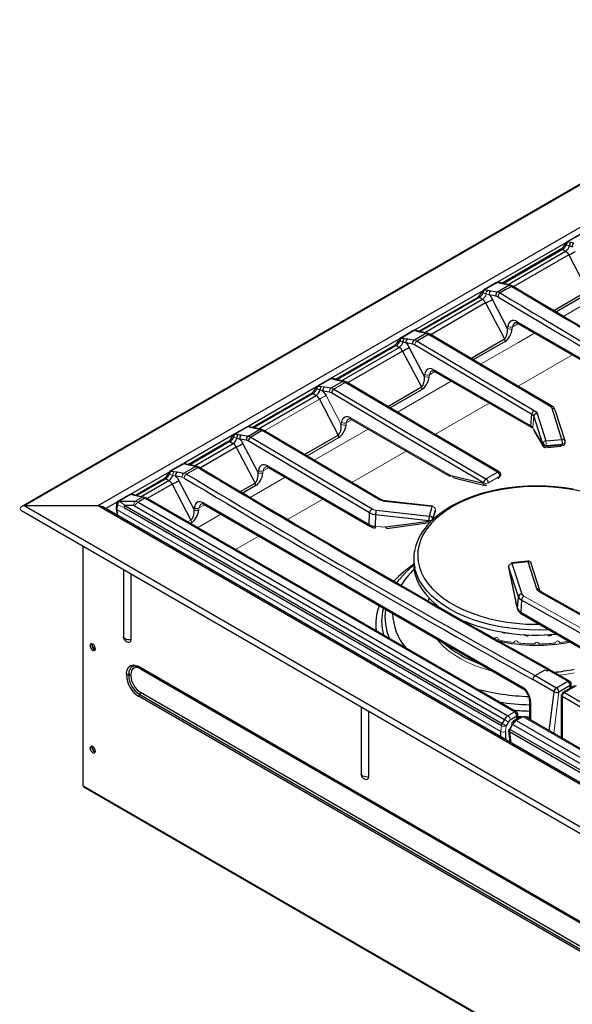
# Model space of a CAD drawing. Units: inches. Extents: x 1.5 to 41.8, y 6 to 33.5.
# Drawn here: x 1.5 to 11.2, y 16.2 to 33.5 of the extents above; entities that cross this region are included whole.
import ezdxf

# ---------------------------------------------------------------- set-up
doc = ezdxf.new("R2010")
doc.units = ezdxf.units.IN
doc.header["$MEASUREMENT"] = 0

msp = doc.modelspace()

# ---------------------------------------------------------------- linework, layer by layer
at = {"color": 144, "linetype": 'Continuous', "lineweight": 18}
for p, q in [((16.333, 33.497), (1.523, 24.948)), ((9.98, 28.856), (9.935, 28.868)), ((10.093, 28.832), (10.139, 28.813)), ((11.055, 28.29), (12.002, 28.837)), ((9.573, 28.617), (8.539, 28.021)), ((9.694, 28.681), (9.745, 28.663)), ((10.069, 28.075), (10.073, 28.111)), ((10.156, 28.104), (10.152, 28.069)), ((10.178, 28.116), (10.156, 28.104)), ((10.255, 28.161), (10.178, 28.116)), ((8.477, 27.854), (8.43, 27.872)), ((10.259, 27.83), (10.541, 27.993)), ((8.111, 27.774), (7.077, 27.177)), ((9.594, 27.447), (10.259, 27.83)), ((10.253, 27.058), (11.207, 27.609)), ((8.607, 27.232), (8.612, 27.267)), ((8.695, 27.26), (8.691, 27.225)), ((8.791, 27.316), (8.695, 27.26)), ((6.797, 27.056), (6.85, 27.049)), ((7.015, 27.01), (6.968, 27.029)), ((7.216, 27.126), (7.015, 27.01)), ((8.133, 26.603), (9.079, 27.15)), ((6.76, 26.834), (5.796, 26.278)), ((7.146, 26.388), (6.878, 26.897)), ((8.792, 26.214), (9.745, 26.765)), ((7.33, 26.472), (7.233, 26.416)), ((7.313, 26.505), (9.03, 25.514)), ((10.513, 26.329), (10.528, 26.529)), ((5.58, 26.34), (5.539, 26.353)), ((6.671, 25.759), (7.617, 26.306)), ((7.146, 26.388), (7.15, 26.423)), ((7.233, 26.416), (7.229, 26.381)), ((10.5, 26.349), (10.48, 26.361)), ((10.51, 26.335), (10.513, 26.329)), ((5.309, 26.15), (5.254, 26.165)), ((7.103, 26.158), (6.543, 25.835)), ((10.68, 26.038), (10.681, 26.047)), ((10.68, 26.037), (10.68, 26.038)), ((10.727, 26.008), (10.69, 26.07)), ((10.749, 26.016), (10.748, 26.007)), ((10.748, 26.006), (10.776, 26.009)), ((10.748, 26.007), (10.748, 26.006)), ((11.006, 26.031), (11.034, 26.034)), ((11.018, 26.032), (11.027, 26.012)), ((11.034, 26.035), (11.034, 26.043)), ((11.034, 26.034), (11.034, 26.035)), ((11.083, 26.078), (11.083, 26.077)), ((7.33, 25.371), (8.284, 25.921)), ((4.423, 25.686), (4.378, 25.699)), ((5.868, 25.628), (5.772, 25.573)), ((4.031, 25.438), (3.526, 25.146)), ((4.181, 25.499), (4.126, 25.514)), ((4.181, 25.499), (4.233, 25.481)), ((4.384, 25.447), (4.351, 25.46)), ((4.426, 25.516), (4.379, 25.534)), ((5.543, 25.108), (6.156, 25.462)), ((5.684, 25.544), (5.688, 25.579)), ((5.772, 25.573), (5.767, 25.538)), ((9.072, 25.486), (9.03, 25.51)), ((9.935, 25.479), (9.731, 25.361)), ((9.881, 25.448), (9.905, 25.441)), ((9.647, 25.356), (9.647, 25.364)), ((9.647, 25.355), (9.647, 25.356)), ((9.699, 25.322), (9.654, 25.333)), ((3.442, 25.159), (3.242, 25.043)), ((3.526, 25.04), (3.646, 25.11)), ((3.671, 25.114), (3.555, 25.139)), ((3.646, 25.11), (3.689, 25.092)), ((10.191, 21.339), (3.689, 25.092)), ((6.202, 24.72), (6.822, 25.077)), ((2.872, 24.962), (1.582, 24.962)), ((1.582, 24.96), (2.872, 24.96)), ((1.634, 24.96), (1.638, 24.962)), ((2.918, 24.956), (2.915, 24.955)), ((3.213, 24.968), (3.206, 24.891)), ((3.572, 25.025), (3.526, 25.04)), ((4.644, 24.922), (4.64, 24.887)), ((4.741, 24.977), (4.644, 24.922)), ((8.742, 24.945), (7.911, 25.036)), ((9.949, 20.998), (3.206, 24.891)), ((3.206, 24.891), (3.206, 24.891)), ((3.206, 24.891), (3.219, 24.786)), ((4.62, 24.575), (5.028, 24.811)), ((8.753, 24.717), (8.757, 24.733)), ((8.801, 24.883), (8.801, 24.891)), ((8.801, 24.882), (8.801, 24.883)), ((4.446, 24.676), (4.502, 24.708)), ((4.514, 24.664), (4.49, 24.65)), ((7.74, 24.6), (7.839, 24.589)), ((8.684, 24.693), (8.684, 24.702)), ((8.684, 24.692), (8.684, 24.693)), ((8.71, 24.674), (8.692, 24.672)), ((8.719, 24.705), (8.715, 24.691)), ((8.753, 24.727), (8.753, 24.718)), ((8.753, 24.718), (8.753, 24.717)), ((5.286, 24.191), (5.695, 24.427)), ((10.086, 23.884), (10.086, 23.883)), ((10.087, 23.898), (10.09, 23.903)), ((8.144, 23.638), (8.12, 23.607)), ((11.682, 22.629), (10.356, 23.371)), ((10.226, 23.211), (10.244, 23.154)), ((3.37, 21.989), (3.37, 22.007)), ((3.398, 22.005), (3.401, 21.979)), ((3.446, 21.978), (3.446, 21.996)), ((3.59, 22.135), (12.096, 17.225)), ((10.968, 21.688), (10.88, 20.961)), ((10.074, 21.271), (10.191, 21.339)), ((9.96, 21.101), (9.949, 20.998)), ((10.103, 21.037), (10.148, 21.126)), ((10.114, 21.031), (10.159, 21.121)), ((17.691, 17.01), (10.337, 21.255)), ((10.043, 21.095), (10.032, 20.995)), ((10.086, 21.014), (10.111, 20.807))]:
    msp.add_line(p, q, dxfattribs=at)
at = {"color": 7, "linetype": 'Continuous', "lineweight": 25}
for p, q in [((16.333, 33.477), (1.582, 24.962)), ((2.872, 24.962), (16.333, 32.733)), ((11.336, 29.723), (11.107, 29.591)), ((11.352, 29.725), (11.124, 29.594)), ((11.124, 29.594), (11.182, 29.588)), ((11.182, 29.588), (11.235, 29.58)), ((11.005, 29.464), (9.974, 28.869)), ((11.034, 29.461), (10, 28.864)), ((11.088, 29.43), (11.034, 29.461)), ((11.155, 29.525), (11.1, 29.54)), ((11.155, 29.525), (11.207, 29.506)), ((11.144, 29.366), (11.476, 28.734)), ((9.874, 28.879), (9.646, 28.748)), ((9.891, 28.881), (9.777, 28.816)), ((9.935, 28.868), (9.891, 28.881)), ((9.964, 28.871), (9.923, 28.884)), ((9.777, 28.816), (9.662, 28.75)), ((9.662, 28.75), (9.72, 28.744)), ((9.72, 28.744), (9.774, 28.737)), ((9.774, 28.737), (9.891, 28.716)), ((9.891, 28.716), (9.992, 28.774)), ((9.938, 28.698), (9.891, 28.716)), ((10.038, 28.756), (9.938, 28.698)), ((10.006, 28.86), (9.964, 28.871)), ((10.093, 28.832), (9.98, 28.856)), ((9.992, 28.774), (10.093, 28.832)), ((10.118, 28.837), (10.003, 28.861)), ((10.139, 28.813), (10.038, 28.756)), ((10.169, 28.816), (10.118, 28.837)), ((9.543, 28.62), (8.512, 28.025)), ((9.573, 28.617), (9.627, 28.586)), ((9.694, 28.681), (9.638, 28.696)), ((9.863, 28.642), (9.745, 28.663)), ((10.069, 28.075), (9.802, 28.585)), ((9.896, 28.629), (9.863, 28.642)), ((9.683, 28.522), (10.014, 27.89)), ((10.236, 28.193), (15.842, 24.956)), ((8.413, 28.036), (8.184, 27.904)), ((8.429, 28.038), (8.201, 27.906)), ((8.473, 28.024), (8.429, 28.038)), ((8.503, 28.027), (8.462, 28.04)), ((8.519, 28.012), (8.473, 28.024)), ((8.544, 28.017), (8.502, 28.028)), ((8.656, 27.993), (8.541, 28.017)), ((10.248, 28.162), (15.854, 24.926)), ((8.232, 27.838), (8.177, 27.853)), ((8.201, 27.906), (8.259, 27.9)), ((8.259, 27.9), (8.312, 27.893)), ((8.312, 27.893), (8.43, 27.872)), ((8.43, 27.872), (8.631, 27.989)), ((8.677, 27.97), (8.477, 27.854)), ((8.477, 27.854), (10.537, 26.634)), ((8.631, 27.989), (8.519, 28.012)), ((8.631, 27.989), (8.677, 27.97)), ((8.707, 27.973), (8.656, 27.993)), ((10.813, 26.71), (8.677, 27.97)), ((8.082, 27.777), (7.05, 27.181)), ((8.111, 27.774), (8.165, 27.742)), ((8.221, 27.678), (8.553, 27.047)), ((8.232, 27.838), (8.284, 27.819)), ((8.401, 27.798), (8.284, 27.819)), ((8.607, 27.232), (8.34, 27.741)), ((8.434, 27.786), (8.401, 27.798)), ((10.496, 26.565), (8.434, 27.786)), ((8.774, 27.349), (10.48, 26.364)), ((6.951, 27.192), (6.723, 27.06)), ((6.967, 27.194), (6.739, 27.062)), ((7.012, 27.18), (6.967, 27.194)), ((7.041, 27.184), (7, 27.196)), ((7.057, 27.169), (7.012, 27.18)), ((7.083, 27.173), (7.041, 27.184)), ((7.169, 27.145), (7.057, 27.169)), ((7.195, 27.149), (7.08, 27.174)), ((8.786, 27.319), (10.492, 26.334)), ((6.77, 26.994), (6.715, 27.009)), ((6.739, 27.062), (6.797, 27.056)), ((6.77, 26.994), (6.822, 26.975)), ((6.85, 27.049), (6.968, 27.029)), ((6.968, 27.029), (7.169, 27.145)), ((7.169, 27.145), (7.216, 27.126)), ((7.245, 27.129), (7.194, 27.149)), ((6.62, 26.933), (5.589, 26.338)), ((6.65, 26.93), (5.616, 26.333)), ((6.65, 26.93), (6.704, 26.899)), ((6.76, 26.834), (7.091, 26.203)), ((6.94, 26.955), (6.822, 26.975)), ((6.973, 26.942), (6.94, 26.955)), ((11.024, 26.125), (10.851, 26.668)), ((11.079, 26.098), (10.906, 26.641)), ((7.325, 26.475), (9.042, 25.483)), ((10.48, 26.364), (10.496, 26.565)), ((10.528, 26.529), (10.681, 26.047)), ((10.586, 26.58), (10.739, 26.098)), ((5.49, 26.348), (5.261, 26.216)), ((5.506, 26.35), (5.278, 26.219)), ((5.55, 26.337), (5.506, 26.35)), ((5.507, 26.185), (5.708, 26.301)), ((5.596, 26.325), (5.55, 26.337)), ((5.621, 26.329), (5.579, 26.34)), ((5.708, 26.301), (5.596, 26.325)), ((5.733, 26.306), (5.618, 26.33)), ((5.708, 26.301), (5.754, 26.282)), ((5.784, 26.285), (5.733, 26.306)), ((10.527, 26.297), (10.68, 26.037)), ((5.278, 26.219), (5.336, 26.213)), ((5.309, 26.15), (5.36, 26.131)), ((5.336, 26.213), (5.389, 26.206)), ((5.478, 26.111), (5.36, 26.131)), ((5.389, 26.206), (5.507, 26.185)), ((5.554, 26.167), (5.507, 26.185)), ((5.754, 26.282), (5.554, 26.167)), ((5.554, 26.167), (7.686, 24.904)), ((7.818, 25.064), (5.754, 26.282)), ((10.534, 26.27), (10.687, 26.01)), ((10.739, 26.098), (11.024, 26.125)), ((5.159, 26.089), (4.461, 25.687)), ((5.188, 26.086), (4.488, 25.682)), ((5.188, 26.086), (5.242, 26.055)), ((5.298, 25.991), (5.63, 25.359)), ((5.684, 25.544), (5.417, 26.054)), ((5.511, 26.098), (5.478, 26.111)), ((7.644, 24.836), (5.511, 26.098)), ((10.749, 26.016), (11.034, 26.043)), ((10.772, 25.984), (11.002, 26.006)), ((10.776, 26.009), (11.006, 26.031)), ((4.362, 25.697), (4.134, 25.565)), ((4.378, 25.699), (4.15, 25.568)), ((4.379, 25.534), (4.58, 25.65)), ((4.468, 25.674), (4.423, 25.686)), ((4.627, 25.631), (4.426, 25.516)), ((4.494, 25.678), (4.452, 25.689)), ((4.58, 25.65), (4.468, 25.674)), ((4.606, 25.655), (4.491, 25.679)), ((4.58, 25.65), (4.627, 25.631)), ((4.656, 25.634), (4.605, 25.655)), ((5.851, 25.662), (7.636, 24.631)), ((5.863, 25.631), (7.648, 24.6)), ((4.061, 25.435), (3.552, 25.142)), ((4.061, 25.435), (4.115, 25.404)), ((4.15, 25.568), (4.208, 25.562)), ((4.208, 25.562), (4.261, 25.555)), ((4.351, 25.46), (4.233, 25.481)), ((4.261, 25.555), (4.379, 25.534)), ((9.094, 25.487), (9.647, 25.355)), ((9.122, 25.451), (9.675, 25.318)), ((9.689, 25.433), (9.893, 25.551)), ((4.171, 25.34), (4.502, 24.708)), ((4.557, 24.893), (4.289, 25.403)), ((3.426, 25.157), (3.223, 25.04)), ((3.487, 25.145), (3.442, 25.159)), ((3.516, 25.149), (3.475, 25.162)), ((3.532, 25.134), (3.487, 25.145)), ((3.558, 25.138), (3.516, 25.149)), ((3.646, 25.11), (3.532, 25.134)), ((3.689, 25.092), (3.572, 25.025)), ((3.719, 25.095), (3.671, 25.114)), ((10.221, 21.342), (3.719, 25.095)), ((1.582, 24.96), (24.386, 11.795)), ((24.386, 12.539), (2.872, 24.96)), ((24.386, 12.566), (2.951, 24.941)), ((3.196, 24.997), (3.188, 24.913)), ((3.188, 24.915), (3.203, 24.795)), ((3.242, 25.043), (3.526, 25.04)), ((3.329, 24.929), (9.96, 21.101)), ((3.34, 24.966), (9.971, 21.138)), ((3.491, 24.964), (3.34, 24.966)), ((3.511, 24.959), (10.012, 21.206)), ((3.572, 25.025), (10.074, 21.271)), ((4.557, 24.893), (4.561, 24.929)), ((4.724, 25.011), (10.33, 21.774)), ((4.736, 24.98), (10.342, 21.744)), ((8.749, 24.956), (7.917, 25.046)), ((8.695, 24.78), (8.742, 24.945)), ((1.523, 24.877), (24.386, 11.678)), ((7.636, 24.631), (7.644, 24.836)), ((7.748, 24.804), (7.74, 24.6)), ((7.748, 24.804), (8.684, 24.702)), ((7.759, 24.882), (8.695, 24.78)), ((8.753, 24.727), (8.801, 24.891)), ((8.756, 24.722), (8.794, 24.855)), ((8.757, 24.733), (8.796, 24.866)), ((8.794, 24.855), (8.799, 24.871)), ((8.796, 24.866), (8.801, 24.882)), ((7.927, 24.59), (8.684, 24.692)), ((7.946, 24.562), (8.702, 24.664)), ((8.727, 24.688), (8.708, 24.67)), ((2.604, 24.253), (2.604, 20.383)), ((2.61, 20.042), (2.61, 24.25)), ((8.419, 24.028), (8.419, 23.941)), ((10.087, 23.905), (10.086, 23.892)), ((10.087, 23.896), (10.086, 23.884)), ((10.086, 23.883), (10.211, 23.272)), ((10.086, 23.874), (10.211, 23.259)), ((10.26, 23.361), (10.087, 23.896)), ((10.424, 23.986), (10.14, 23.958)), ((10.429, 23.976), (10.145, 23.947)), ((10.145, 23.947), (10.318, 23.413)), ((10.582, 23.501), (10.429, 23.976)), ((10.637, 23.474), (10.485, 23.949)), ((3.317, 23.841), (3.317, 22.663)), ((3.452, 22.61), (3.452, 23.764)), ((8.144, 23.638), (8.165, 23.664)), ((10.244, 23.154), (10.26, 23.361)), ((10.631, 23.448), (11.915, 22.727)), ((8.685, 23.34), (8.674, 23.289)), ((10.315, 23.302), (10.299, 23.094)), ((11.64, 22.56), (10.315, 23.302)), ((10.299, 23.094), (11.458, 22.425)), ((10.311, 23.064), (11.47, 22.394)), ((3.545, 22.136), (3.53, 22.14)), ((3.569, 22.131), (3.546, 22.138)), ((3.599, 22.117), (12.104, 17.207)), ((3.618, 22.095), (12.123, 17.185)), ((10.547, 21.974), (10.554, 21.978)), ((10.554, 21.979), (10.731, 22.081)), ((10.554, 21.978), (10.554, 21.979)), ((10.554, 21.978), (10.927, 21.763)), ((10.731, 22.081), (10.764, 22.063)), ((10.764, 22.063), (10.787, 22.076)), ((11.127, 21.879), (10.787, 22.075)), ((11.157, 21.882), (10.813, 22.08)), ((10.513, 21.909), (10.514, 21.918)), ((10.885, 21.695), (10.513, 21.909)), ((10.927, 21.763), (11.127, 21.879)), ((11.169, 21.804), (10.968, 21.688)), ((11.243, 21.798), (11.042, 21.683)), ((11.272, 21.795), (11.072, 21.68)), ((11.186, 21.766), (11.186, 21.836)), ((3.604, 21.644), (12.109, 16.734)), ((12.123, 16.769), (3.618, 21.679)), ((11.013, 21.637), (11.013, 20.885)), ((11.072, 21.68), (11.475, 21.447)), ((12.096, 16.698), (3.59, 21.608)), ((10.456, 21.536), (10.456, 21.206)), ((11.433, 21.378), (11.03, 21.611)), ((7.493, 21.431), (7.493, 20.253)), ((7.627, 20.2), (7.627, 21.353)), ((10.25, 21.225), (10.25, 21.294)), ((10.012, 21.206), (9.971, 21.138)), ((10.084, 21.163), (10.043, 21.095)), ((10.233, 21.263), (10.116, 21.196)), ((10.159, 21.121), (17.512, 16.876)), ((10.307, 21.258), (10.19, 21.19)), ((10.337, 21.255), (10.219, 21.187)), ((10.219, 21.187), (17.574, 16.942)), ((17.721, 17.012), (10.366, 21.258)), ((9.949, 20.998), (9.949, 20.998)), ((17.449, 16.748), (10.103, 20.988)), ((10.114, 21.031), (17.46, 16.791)), ((2.61, 20.042), (26.869, 6.038)), ((2.618, 20.024), (26.877, 6.02))]:
    msp.add_line(p, q, dxfattribs=at)
at = {"color": 8, "linetype": 'Continuous', "lineweight": 25}
for p, q in [((11.093, 29.579), (9.892, 28.886)), ((10.076, 28.845), (11.088, 29.43)), ((11.144, 29.366), (10.18, 28.809)), ((9.631, 28.735), (8.431, 28.042)), ((10.008, 28.86), (10, 28.864)), ((10.883, 28.392), (11.476, 28.734)), ((8.615, 28.002), (9.627, 28.586)), ((11.488, 28.69), (10.927, 28.366)), ((9.683, 28.522), (8.719, 27.965)), ((8.539, 28.021), (8.546, 28.016)), ((8.17, 27.892), (6.969, 27.199)), ((9.422, 27.548), (10.014, 27.89)), ((10.026, 27.846), (9.466, 27.522)), ((7.153, 27.158), (8.165, 27.742)), ((8.221, 27.678), (7.257, 27.122)), ((7.077, 27.177), (7.085, 27.172)), ((6.708, 27.048), (5.507, 26.355)), ((7.961, 26.705), (8.553, 27.047)), ((8.565, 27.002), (8.005, 26.679)), ((5.692, 26.314), (6.704, 26.899)), ((5.616, 26.333), (5.623, 26.329)), ((5.247, 26.204), (4.38, 25.704)), ((6.499, 25.861), (7.091, 26.203)), ((4.564, 25.663), (5.242, 26.055)), ((5.298, 25.991), (4.668, 25.627)), ((4.488, 25.682), (4.496, 25.678)), ((4.119, 25.553), (3.444, 25.164)), ((3.628, 25.123), (4.115, 25.404)), ((4.171, 25.34), (3.733, 25.087)), ((5.371, 25.21), (5.63, 25.359)), ((5.642, 25.315), (5.415, 25.184)), ((3.552, 25.142), (3.56, 25.138)), ((3.21, 25.029), (3.004, 24.91)), ((3.569, 22.131), (3.545, 22.136)), ((11.169, 21.756), (11.169, 21.804)), ((10.802, 21.007), (10.885, 21.695)), ((11.03, 21.652), (11.057, 21.668)), ((11.03, 21.611), (11.03, 21.652)), ((10.473, 21.516), (10.473, 21.196)), ((11.03, 21.611), (11.03, 20.875)), ((10.233, 21.215), (10.233, 21.263)), ((10.301, 21.253), (10.25, 21.256)), ((9.949, 20.901), (9.949, 20.998)), ((10.032, 20.995), (10.032, 20.853)), ((10.106, 21.012), (10.103, 21.037)), ((10.103, 20.988), (10.126, 20.798))]:
    msp.add_line(p, q, dxfattribs=at)
at = {"color": 8, "linetype": 'Continuous', "lineweight": 25, "flags": 128}
for points in [[(11.124, 29.594), (11.113, 29.593), (11.108, 29.591)], [(11.005, 29.464), (11.005, 29.464), (11.019, 29.467), (11.034, 29.461)], [(11.1, 29.54), (11.087, 29.55), (11.082, 29.559), (11.083, 29.561)], [(9.875, 28.879), (9.879, 28.881), (9.891, 28.881)], [(9.638, 28.696), (9.626, 28.706), (9.62, 28.715), (9.622, 28.717)], [(9.662, 28.75), (9.651, 28.75), (9.647, 28.747)], [(9.935, 28.868), (9.95, 28.872), (9.964, 28.871)], [(9.98, 28.856), (9.997, 28.861), (10.005, 28.859)], [(10.118, 28.836), (10.109, 28.837), (10.093, 28.832)], [(10.139, 28.813), (10.153, 28.819), (10.167, 28.817), (10.168, 28.816)], [(8.413, 28.035), (8.418, 28.038), (8.429, 28.038)], [(8.473, 28.024), (8.488, 28.029), (8.502, 28.027)], [(8.177, 27.853), (8.164, 27.863), (8.159, 27.871), (8.16, 27.874)], [(8.201, 27.906), (8.19, 27.906), (8.185, 27.903)], [(8.656, 27.992), (8.648, 27.994), (8.631, 27.989)], [(8.677, 27.97), (8.692, 27.975), (8.705, 27.973), (8.706, 27.972)], [(8.082, 27.776), (8.082, 27.777), (8.096, 27.779), (8.111, 27.774)], [(6.951, 27.191), (6.956, 27.194), (6.967, 27.194)], [(7.012, 27.18), (7.027, 27.185), (7.041, 27.184)], [(7.195, 27.148), (7.186, 27.15), (7.169, 27.145)], [(6.715, 27.009), (6.703, 27.019), (6.697, 27.027), (6.699, 27.03)], [(6.739, 27.062), (6.728, 27.062), (6.723, 27.06)], [(7.216, 27.126), (7.23, 27.131), (7.244, 27.13), (7.245, 27.129)], [(10.813, 26.71), (10.828, 26.715), (10.842, 26.713), (10.843, 26.712)], [(5.49, 26.347), (5.495, 26.35), (5.506, 26.35)], [(5.55, 26.337), (5.565, 26.341), (5.579, 26.34)], [(5.733, 26.305), (5.725, 26.306), (5.708, 26.301)], [(5.754, 26.282), (5.769, 26.288), (5.782, 26.286), (5.783, 26.285)], [(5.254, 26.165), (5.241, 26.175), (5.236, 26.184), (5.237, 26.186)], [(5.278, 26.219), (5.267, 26.219), (5.262, 26.216)], [(5.159, 26.089), (5.159, 26.09), (5.173, 26.092), (5.188, 26.086)], [(4.362, 25.697), (4.367, 25.699), (4.378, 25.699)], [(4.393, 25.695), (4.41, 25.696), (4.429, 25.689)], [(4.606, 25.654), (4.597, 25.655), (4.58, 25.65)], [(4.627, 25.631), (4.641, 25.637), (4.655, 25.635), (4.656, 25.634)], [(4.126, 25.514), (4.114, 25.524), (4.108, 25.533), (4.11, 25.535)], [(4.15, 25.568), (4.139, 25.568), (4.134, 25.565)], [(9.893, 25.551), (9.909, 25.557), (9.922, 25.555), (9.923, 25.554)], [(11.357, 25.214), (11.196, 25.247), (11.03, 25.272), (10.862, 25.289), (10.691, 25.298), (10.52, 25.299), (10.35, 25.292), (10.181, 25.277), (10.014, 25.254), (9.852, 25.223), (9.694, 25.185), (9.542, 25.139), (9.397, 25.087), (9.26, 25.027), (9.132, 24.962), (9.014, 24.891), (8.906, 24.814), (8.809, 24.733), (8.724, 24.647), (8.651, 24.558), (8.591, 24.465), (8.545, 24.37), (8.512, 24.273), (8.493, 24.175), (8.488, 24.076), (8.496, 23.978), (8.519, 23.88), (8.555, 23.783), (8.605, 23.689), (8.668, 23.597), (8.744, 23.509), (8.832, 23.424), (8.932, 23.344), (9.042, 23.268), (9.163, 23.198), (9.294, 23.135), (9.433, 23.077), (9.579, 23.026), (9.733, 22.982), (9.892, 22.946), (10.056, 22.917), (10.223, 22.896), (10.392, 22.883), (10.563, 22.878), (10.632, 22.878)], [(3.426, 25.156), (3.431, 25.159), (3.442, 25.159)], [(3.487, 25.145), (3.502, 25.15), (3.516, 25.149)], [(3.689, 25.092), (3.705, 25.098), (3.718, 25.096), (3.719, 25.095)], [(3.196, 24.995), (3.196, 24.993), (3.2, 24.98), (3.213, 24.968)], [(3.241, 25.043), (3.23, 25.043), (3.225, 25.04)], [(7.818, 25.064), (7.833, 25.07), (7.847, 25.068), (7.848, 25.067)], [(7.911, 25.036), (7.915, 25.044), (7.917, 25.045)], [(8.796, 24.866), (8.795, 24.858), (8.794, 24.855)], [(8.799, 24.871), (8.8, 24.874), (8.801, 24.882)], [(7.636, 24.631), (7.637, 24.621), (7.639, 24.613), (7.642, 24.606), (7.647, 24.601), (7.649, 24.601)], [(10.429, 23.976), (10.426, 23.985), (10.424, 23.985)], [(10.796, 22.784), (10.628, 22.778), (10.454, 22.78), (10.28, 22.79), (10.109, 22.808), (9.94, 22.834), (9.776, 22.868), (9.617, 22.909), (9.464, 22.958), (9.319, 23.013), (9.182, 23.076), (9.053, 23.144), (8.935, 23.218), (8.828, 23.297), (8.731, 23.381), (8.647, 23.469), (8.576, 23.561), (8.517, 23.656), (8.472, 23.753), (8.441, 23.852), (8.438, 23.864)], [(8.119, 23.605), (8.144, 23.637), (8.144, 23.638)], [(10.66, 23.451), (10.659, 23.452), (10.646, 23.454), (10.631, 23.448)], [(10.211, 23.263), (10.21, 23.265), (10.211, 23.272)], [(3.452, 22.61), (3.424, 22.607), (3.395, 22.608), (3.369, 22.613), (3.346, 22.623), (3.329, 22.636), (3.319, 22.652), (3.317, 22.663)], [(3.53, 22.14), (3.517, 22.142), (3.465, 22.13), (3.439, 22.108), (3.413, 22.05), (3.408, 22.002)], [(10.456, 21.247), (10.436, 21.247), (10.382, 21.249)], [(7.627, 20.2), (7.6, 20.196), (7.571, 20.197), (7.545, 20.203), (7.522, 20.212), (7.505, 20.226), (7.495, 20.241), (7.493, 20.253)]]:
    msp.add_lwpolyline(points, dxfattribs=at)
at = {"color": 7, "linetype": 'Continuous', "lineweight": 25, "flags": 128}
for points in [[(11.088, 29.43), (11.12, 29.403), (11.144, 29.366)], [(9.745, 28.663), (9.776, 28.627), (9.802, 28.585)], [(10.843, 26.713), (9.877, 27.279), (8.707, 27.973)], [(8.221, 27.678), (8.197, 27.716), (8.165, 27.742)], [(8.284, 27.819), (8.314, 27.783), (8.34, 27.741)], [(7.015, 27.01), (8.352, 26.215), (9.689, 25.433)], [(9.893, 25.551), (8.555, 26.333), (7.216, 27.126)], [(9.923, 25.554), (8.626, 26.311), (7.245, 27.129)], [(6.76, 26.834), (6.735, 26.872), (6.704, 26.899)], [(6.822, 26.975), (6.853, 26.939), (6.878, 26.897)], [(9.647, 25.364), (8.31, 26.147), (6.973, 26.942)], [(10.537, 26.634), (10.569, 26.609), (10.586, 26.58)], [(10.851, 26.668), (10.838, 26.69), (10.813, 26.71)], [(10.907, 26.64), (10.879, 26.684), (10.843, 26.713)], [(10.528, 26.529), (10.516, 26.549), (10.496, 26.565)], [(5.36, 26.131), (5.391, 26.095), (5.417, 26.054)], [(7.848, 25.067), (6.914, 25.615), (5.784, 26.285)], [(5.298, 25.991), (5.274, 26.029), (5.242, 26.055)], [(4.233, 25.481), (4.264, 25.444), (4.289, 25.403)], [(11.227, 25.252), (11.068, 25.277), (10.907, 25.295), (10.744, 25.306), (10.58, 25.309), (10.416, 25.306), (10.253, 25.295), (10.092, 25.276), (9.934, 25.251), (9.779, 25.218), (9.629, 25.179), (9.485, 25.133), (9.346, 25.081), (9.215, 25.023), (9.091, 24.959), (8.976, 24.889), (8.87, 24.814), (8.773, 24.734), (8.755, 24.716)], [(3.189, 24.916), (3.189, 24.915), (3.193, 24.902), (3.206, 24.891)], [(3.34, 24.966), (3.29, 25.014), (3.241, 25.043)], [(3.329, 24.929), (3.332, 24.947), (3.34, 24.966)], [(7.917, 25.046), (7.879, 25.054), (7.848, 25.067)], [(7.644, 24.836), (7.692, 24.815), (7.748, 24.804)], [(8.419, 23.941), (8.423, 23.865), (8.441, 23.765), (8.472, 23.666), (8.517, 23.569), (8.576, 23.474), (8.647, 23.382), (8.731, 23.294), (8.828, 23.21), (8.879, 23.17)], [(10.26, 23.361), (10.279, 23.33), (10.315, 23.302)], [(10.356, 23.371), (10.331, 23.39), (10.318, 23.413)], [(10.631, 23.448), (10.599, 23.472), (10.582, 23.501)], [(10.66, 23.451), (10.644, 23.463), (10.637, 23.474)], [(11.944, 22.73), (11.368, 23.053), (10.66, 23.451)], [(10.211, 23.263), (10.214, 23.245), (10.228, 23.196)], [(2.824, 22.45), (2.821, 22.473), (2.81, 22.497), (2.795, 22.517), (2.777, 22.532), (2.759, 22.538), (2.744, 22.535), (2.733, 22.524), (2.73, 22.505), (2.733, 22.482), (2.744, 22.458), (2.759, 22.437), (2.777, 22.423), (2.795, 22.416), (2.81, 22.419), (2.821, 22.431), (2.824, 22.45)], [(3.417, 22.565), (3.433, 22.569), (3.447, 22.585), (3.452, 22.61)], [(3.37, 22.007), (3.375, 22.061), (3.405, 22.127), (3.434, 22.151), (3.493, 22.166), (3.562, 22.149), (3.59, 22.135)], [(10.787, 22.075), (10.802, 22.081), (10.816, 22.079), (10.816, 22.078)], [(2.824, 20.65), (2.821, 20.673), (2.81, 20.696), (2.795, 20.717), (2.777, 20.732), (2.759, 20.738), (2.744, 20.735), (2.733, 20.723), (2.73, 20.704), (2.733, 20.681), (2.744, 20.658), (2.759, 20.637), (2.777, 20.622), (2.795, 20.616), (2.81, 20.619), (2.821, 20.631), (2.824, 20.65)], [(7.593, 20.154), (7.609, 20.158), (7.622, 20.174), (7.627, 20.2)]]:
    msp.add_lwpolyline(points, dxfattribs=at)
at = {"color": 144, "linetype": 'Continuous', "lineweight": 18, "flags": 128}
for points in [[(9.543, 28.62), (9.544, 28.621), (9.557, 28.623), (9.573, 28.617)], [(9.683, 28.522), (9.658, 28.56), (9.627, 28.586)], [(6.62, 26.933), (6.621, 26.933), (6.634, 26.935), (6.65, 26.93)], [(10.511, 26.332), (10.505, 26.331), (10.497, 26.332), (10.491, 26.334), (10.486, 26.339), (10.482, 26.346), (10.48, 26.355), (10.48, 26.364)], [(10.769, 25.987), (10.771, 25.985), (10.772, 25.984), (10.773, 25.985), (10.774, 25.987), (10.775, 25.99), (10.776, 25.995), (10.776, 26.002), (10.776, 26.009)], [(11.082, 26.086), (11.081, 26.073), (11.072, 26.06), (11.055, 26.049), (11.034, 26.043)], [(4.423, 25.686), (4.438, 25.69), (4.452, 25.689)], [(4.031, 25.438), (4.032, 25.439), (4.045, 25.441), (4.061, 25.435)], [(9.03, 25.514), (9.031, 25.504), (9.033, 25.496), (9.036, 25.489), (9.041, 25.484), (9.048, 25.481), (9.055, 25.481), (9.063, 25.482), (9.072, 25.486)], [(9.935, 25.479), (9.948, 25.491), (9.952, 25.505)], [(4.171, 25.34), (4.146, 25.378), (4.115, 25.404)], [(9.647, 25.355), (9.649, 25.344), (9.653, 25.335), (9.659, 25.327), (9.666, 25.321), (9.674, 25.318), (9.682, 25.317), (9.691, 25.318), (9.699, 25.322)], [(3.671, 25.113), (3.662, 25.115), (3.646, 25.11)], [(3.213, 24.968), (3.27, 24.954), (3.329, 24.929)], [(3.491, 24.964), (3.501, 24.963), (3.511, 24.959)], [(7.686, 24.904), (7.72, 24.89), (7.759, 24.882)], [(7.911, 25.036), (7.861, 25.046), (7.818, 25.064)], [(8.742, 24.945), (8.746, 24.954), (8.749, 24.955)], [(8.75, 24.955), (8.752, 24.948), (8.752, 24.945)], [(8.801, 24.882), (8.801, 24.889), (8.801, 24.894)], [(7.74, 24.6), (7.74, 24.59), (7.74, 24.582), (7.741, 24.576), (7.742, 24.572), (7.744, 24.571), (7.746, 24.572), (7.748, 24.576), (7.75, 24.582)], [(7.927, 24.59), (7.931, 24.581), (7.934, 24.573), (7.938, 24.567), (7.942, 24.563), (7.945, 24.562), (7.946, 24.562)], [(8.684, 24.692), (8.687, 24.683), (8.691, 24.675), (8.694, 24.669), (8.698, 24.665), (8.702, 24.664), (8.705, 24.665), (8.708, 24.669), (8.71, 24.674)], [(10.086, 23.884), (10.085, 23.891), (10.086, 23.892)], [(10.086, 23.874), (10.086, 23.875), (10.086, 23.883)], [(10.099, 23.922), (10.097, 23.921), (10.088, 23.909), (10.087, 23.896)], [(10.14, 23.958), (10.14, 23.958), (10.142, 23.956), (10.145, 23.947)], [(10.246, 23.139), (10.245, 23.144), (10.244, 23.154)], [(9.803, 22.055), (9.791, 22.058), (9.644, 22.101), (9.503, 22.151), (9.371, 22.208), (9.247, 22.271), (9.133, 22.34), (9.03, 22.414), (8.938, 22.494), (8.858, 22.577), (8.822, 22.621)], [(9.903, 22.62), (9.899, 22.63), (9.891, 22.639), (9.882, 22.645), (9.872, 22.648), (9.862, 22.647), (9.853, 22.643), (9.846, 22.636), (9.844, 22.634)], [(11.24, 22.026), (11.083, 21.997), (10.981, 21.983)], [(11.169, 21.804), (11.182, 21.816), (11.186, 21.831)], [(11.03, 21.611), (11.017, 21.62), (11.013, 21.631), (11.017, 21.643), (11.03, 21.652)], [(11.03, 21.652), (11.03, 21.662), (11.033, 21.67), (11.036, 21.677), (11.041, 21.682), (11.048, 21.685), (11.055, 21.685), (11.063, 21.684), (11.072, 21.68)], [(10.233, 21.263), (10.246, 21.276), (10.25, 21.291)], [(9.971, 21.138), (9.963, 21.119), (9.96, 21.101)], [(10.148, 21.126), (10.139, 21.131), (10.137, 21.132), (10.137, 21.132), (10.14, 21.13), (10.145, 21.128), (10.159, 21.121)], [(10.103, 21.037), (10.091, 21.025), (10.086, 21.011), (10.091, 20.999), (10.103, 20.988)]]:
    msp.add_lwpolyline(points, dxfattribs=at)
at = {"color": 7, "linetype": 'Continuous', "lineweight": 25}
for centre, radius, start, end in [((11.137, 29.54), 0.0591, 120.0257, 158.6343), ((11.17, 29.54), 0.0705, 131.0357, 180.3214), ((11.227, 29.531), 0.0723, 128.8046, 184.8047), ((11.276, 29.522), 0.0709, 124.9407, 193.0164), ((10.896, 29.63), 0.198, 303.2114, 340.0448), ((10.944, 29.603), 0.168, 302.4746, 337.9964), ((11.005, 29.559), 0.154, 302.9257, 347.2759), ((9.898, 31.86), 2.789, 296.5489, 299.3082), ((9.904, 28.828), 0.0591, 71.1199, 120.0258), ((9.434, 28.786), 0.198, 303.2115, 340.0448), ((9.676, 28.696), 0.0591, 120.0258, 158.6344), ((9.709, 28.697), 0.0705, 131.0358, 180.3215), ((9.816, 28.678), 0.0726, 125.8885, 192.0727), ((9.934, 28.657), 0.0726, 125.8893, 192.0771), ((134.878, 237.843), 243.42, 239.17322, 240.83862), ((135, 238.008), 243.607, 239.174, 240.83816), ((9.482, 28.759), 0.168, 302.4747, 337.9963), ((8.436, 31.016), 2.789, 296.5489, 299.3082), ((9.988, 28.619), 0.0929, 122.5451, 173.9053), ((118.752, 210.144), 211.653, 239.0485, 240.96424), ((118.772, 210.176), 211.611, 239.04852, 240.96429), ((8.442, 27.984), 0.0591, 71.1199, 120.0259), ((10.215, 28.121), 0.053, 50.9563, 110.4982), ((7.973, 27.943), 0.198, 303.2115, 340.0448), ((8.021, 27.916), 0.168, 302.4747, 337.9963), ((8.214, 27.853), 0.0591, 120.0258, 158.6344), ((8.247, 27.853), 0.0705, 131.0358, 180.3215), ((8.304, 27.844), 0.0723, 128.8086, 184.8056), ((8.355, 27.834), 0.0726, 125.8885, 192.0727), ((8.472, 27.814), 0.0726, 125.8893, 192.0771), ((9.944, 27.847), 0.0824, 359.0193, 31.4975), ((8.082, 27.872), 0.154, 302.9257, 347.2758), ((6.975, 30.173), 2.789, 296.5489, 299.3082), ((8.753, 27.277), 0.053, 50.9563, 110.4982), ((6.981, 27.141), 0.0591, 71.1199, 120.0259), ((6.511, 27.099), 0.198, 303.2115, 340.0448), ((6.753, 27.009), 0.0591, 120.0258, 158.6344), ((6.62, 27.028), 0.154, 302.9257, 347.276), ((6.786, 27.009), 0.0705, 131.0358, 180.3215), ((6.843, 27), 0.0723, 128.8046, 184.8037), ((6.893, 26.99), 0.0726, 125.8892, 192.0734), ((7.065, 26.932), 0.0929, 122.5451, 173.9053), ((8.482, 27.004), 0.0824, 359.0193, 31.4975), ((10.587, 26.557), 0.0919, 122.6752, 174.6144), ((7.291, 26.434), 0.053, 50.9563, 110.4982), ((10.589, 26.518), 0.0623, 92.8382, 169.5267), ((5.519, 26.297), 0.0591, 71.1199, 120.0259), ((5.05, 26.255), 0.198, 303.2115, 340.0448), ((5.098, 26.228), 0.168, 302.4747, 337.9963), ((5.291, 26.165), 0.0591, 120.0258, 158.6344), ((5.159, 26.184), 0.154, 302.9257, 347.276), ((5.324, 26.165), 0.0705, 131.0358, 180.3215), ((5.381, 26.156), 0.0723, 128.8046, 184.8037), ((5.432, 26.147), 0.0726, 125.8892, 192.0734), ((5.549, 26.126), 0.0726, 125.8893, 192.0771), ((5.604, 26.088), 0.0929, 122.5451, 173.9053), ((7.021, 26.16), 0.0824, 359.0193, 31.4975), ((11.034, 26.078), 0.0485, 10.3669, 102.1443), ((10.686, 26.044), 0.348, 359.9393, 13.5522), ((4.052, 28.485), 2.789, 296.5489, 299.3082), ((10.738, 26.04), 0.0591, 210.5678, 275.5205), ((11.024, 26.077), 0.0591, 0, 17.5514), ((129.348, 234.63), 243.384, 239.17314, 240.84764), ((129.47, 234.795), 243.571, 239.17392, 240.84706), ((5.83, 25.59), 0.053, 50.9563, 110.4982), ((3.922, 25.604), 0.198, 303.2115, 340.0448), ((3.97, 25.577), 0.168, 302.4747, 337.9963), ((4.164, 25.514), 0.0591, 120.0258, 158.6344), ((4.031, 25.533), 0.154, 302.9257, 347.2758), ((4.197, 25.515), 0.0705, 131.0358, 180.3215), ((4.304, 25.496), 0.0726, 125.8885, 192.0727), ((113.246, 206.973), 211.667, 239.04853, 240.96426), ((113.26, 206.994), 211.611, 239.04852, 240.9644), ((9.739, 25.356), 0.0918, 122.764, 174.7738), ((9.64, 25.357), 0.0908, 2.6116, 57.3151), ((9.844, 25.475), 0.0908, 2.6116, 57.3151), ((9.893, 25.503), 0.0591, 0, 59.8203), ((2.924, 27.834), 2.789, 296.5489, 299.3082), ((5.559, 25.316), 0.0824, 359.0193, 31.4975), ((3.456, 25.106), 0.0591, 71.1199, 120.0258), ((3.255, 24.99), 0.0591, 120.1652, 174.7482), ((3.284, 24.984), 0.0727, 125.7782, 192.6449), ((4.609, 25.005), 0.0907, 237.9334, 292.8335), ((4.702, 24.939), 0.053, 50.9563, 110.4982), ((7.736, 24.827), 0.0919, 122.6797, 174.6391), ((4.605, 24.97), 0.0907, 237.9334, 292.8335), ((8.07, 24.799), 0.322, 165.0406, 179.1103), ((9.003, 24.698), 0.319, 165.0785, 179.284), ((8.693, 24.72), 0.0605, 6.344, 88.118), ((8.742, 24.888), 0.0591, 343.8272, 0.8518), ((7.767, 24.813), 0.243, 240.9882, 264.6977), ((9.358, 23.985), 0.944, 133.9413, 167.2654), ((9.148, 24.028), 0.729, 167.7205, 193.0025), ((10.43, 23.927), 0.0591, 17.6776, 95.8386), ((10.322, 23.35), 0.0622, 93.4097, 170.0019), ((10.405, 23.295), 0.0907, 122.8476, 175.548), ((10.374, 23.184), 0.136, 199.3975, 242.2397), ((10.577, 26.103), 3.415, 246.9888, 275.926), ((3.416, 22.663), 0.0984, 180, 270.6612), ((2.846, 22.517), 0.0878, 166.0911, 253.9036), ((2.854, 22.522), 0.0906, 170.2187, 249.7759), ((10.129, 23.883), 1.782, 228.444, 251.5614), ((10.585, 25.608), 3.096, 257.4079, 280.8918), ((3.834, 22.003), 0.464, 181.646, 238.354), ((3.821, 21.995), 0.413, 181.6613, 238.3387), ((10.608, 21.899), 0.0958, 129.3288, 168.6736), ((10.601, 25.173), 3.149, 275.2158, 281.7161), ((11.079, 21.803), 0.0897, 0.0667, 57.6231), ((11.127, 21.831), 0.0591, 0, 60.0027), ((3.558, 21.682), 0.0604, 320.2279, 357.3607), ((10.2, 21.531), 0.256, 1.153, 56.1538), ((10.976, 21.686), 0.0916, 122.7693, 174.9202), ((10.933, 21.771), 0.0907, 237.9334, 292.8335), ((10.879, 21.688), 0.0897, 0.0667, 57.6231), ((10.169, 21.119), 0.18, 121.9857, 151.0579), ((10.143, 21.263), 0.0897, 0.0667, 57.6231), ((10.191, 21.291), 0.0591, 0, 60.0027), ((10.165, 21.116), 0.0938, 121.9203, 149.8013), ((10.262, 21.071), 0.14, 121.3576, 154.1645), ((10.307, 21.047), 0.165, 122.1272, 153.5824), ((2.846, 20.717), 0.0878, 166.0911, 253.9036), ((2.854, 20.722), 0.0906, 170.2187, 249.7759), ((7.591, 20.253), 0.0984, 180, 270.6612), ((2.629, 20.04), 0.0189, 172.7442, 235.9436)]:
    msp.add_arc(centre, radius, start, end, dxfattribs=at)
at = {"color": 8, "linetype": 'Continuous', "lineweight": 25}
for centre, radius, start, end in [((9.909, 28.85), 0.0365, 66.4742, 119.7462), ((10.266, 28.187), 0.0309, 169.7174, 233.714), ((8.447, 28.006), 0.0365, 66.4743, 119.7463), ((8.534, 27.99), 0.0277, 70.4038, 124.9423), ((8.805, 27.343), 0.0309, 169.7174, 233.714), ((6.986, 27.162), 0.0365, 66.4743, 119.7463), ((7.073, 27.146), 0.0277, 70.4038, 124.9423), ((7.342, 26.499), 0.03, 168.6209, 234.8105), ((5.524, 26.319), 0.0365, 66.4741, 119.7463), ((5.611, 26.302), 0.0277, 70.4017, 124.944), ((10.732, 26.036), 0.0514, 178.7138, 210.463), ((4.484, 25.651), 0.0277, 70.4017, 124.944), ((5.881, 25.656), 0.03, 168.6209, 234.8105), ((3.461, 25.127), 0.0365, 66.4743, 119.7464), ((3.548, 25.111), 0.028, 70.7214, 124.5266), ((4.754, 25.005), 0.0309, 169.7174, 233.714), ((9.496, 22.334), 1.928, 123.942, 137.6239), ((10.441, 23.931), 0.0466, 22.4133, 104.137), ((9.345, 22.843), 1.357, 132.6102, 147.9925), ((10.593, 23.455), 0.047, 24.4717, 104.149), ((8.72, 22.88), 0.968, 160.2948, 186.9523), ((8.781, 22.928), 0.926, 165.3594, 194.9328), ((8.839, 23.009), 0.927, 171.8306, 204.3542), ((9.036, 23.098), 0.989, 181.7355, 219.9371), ((10.327, 23.088), 0.029, 167.6993, 236.1993), ((3.592, 22.096), 0.0257, 358.2041, 24.7852), ((11.144, 21.856), 0.0285, 64.3412, 126.9693), ((10.564, 25.723), 4.114, 255.4246, 268.2764), ((10.361, 21.769), 0.0311, 169.7859, 233.0483), ((10.579, 25.985), 4.52, 261.6589, 268.4329), ((10.481, 21.54), 0.0261, 189.1794, 251.3622), ((10.583, 26.029), 4.676, 264.9518, 268.4439), ((10.208, 21.316), 0.0285, 64.3412, 126.9693), ((10.202, 21.164), 0.0286, 53.5278, 115.6802)]:
    msp.add_arc(centre, radius, start, end, dxfattribs=at)
at = {"color": 144, "linetype": 'Continuous', "lineweight": 18}
for centre, radius, start, end in [((9.766, 28.688), 0.0723, 128.8086, 184.8056), ((9.543, 28.715), 0.154, 302.9257, 347.2758), ((10.117, 28.152), 0.0907, 237.9334, 292.8335), ((10.121, 28.187), 0.0907, 237.9334, 292.8335), ((8.527, 27.776), 0.0929, 122.5451, 173.9053), ((8.655, 27.309), 0.0907, 237.9334, 292.8335), ((8.66, 27.344), 0.0907, 237.9334, 292.8335), ((6.559, 27.072), 0.168, 302.4747, 337.9963), ((7.011, 26.97), 0.0726, 125.8893, 192.0771), ((5.513, 29.329), 2.789, 296.5489, 299.3082), ((10.863, 26.622), 0.0466, 22.643, 103.8644), ((7.194, 26.465), 0.0907, 237.9334, 292.8335), ((7.198, 26.5), 0.0907, 237.9334, 292.8335), ((10.572, 26.295), 0.0459, 177.4, 212.9802), ((10.738, 26.074), 0.0681, 212.4061, 278.6215), ((10.742, 26.036), 0.0623, 92.945, 169.6166), ((10.402, 26.017), 0.346, 359.8963, 13.5576), ((10.711, 25.999), 0.0378, 331.0908, 10.5291), ((10.969, 26.024), 0.0378, 331.0908, 10.5291), ((11.023, 26.072), 0.0601, 274.3162, 4.8626), ((4.392, 25.646), 0.0591, 71.1199, 120.0259), ((4.397, 25.663), 0.0409, 39.2276, 117.5984), ((4.254, 25.505), 0.0723, 128.8086, 184.8056), ((4.422, 25.475), 0.0726, 125.8893, 192.0771), ((4.476, 25.437), 0.0929, 122.5452, 173.9064), ((5.732, 25.621), 0.0907, 237.9334, 292.8335), ((5.737, 25.656), 0.0907, 237.9334, 292.8335), ((9.133, 25.488), 0.0386, 180.6845, 253.8062), ((9.87, 25.498), 0.067, 301.9959, 342.7536), ((9.693, 25.45), 0.0968, 242.1145, 293.1865), ((3.618, 24.952), 0.128, 136.4328, 174.6527), ((3.664, 24.879), 0.172, 122.0603, 152.3128), ((8.74, 24.885), 0.0605, 6.3412, 88.1101), ((8.713, 24.736), 0.045, 272.8879, 356.6852), ((4.432, 24.665), 0.0824, 359.0193, 31.4975), ((8.7, 24.766), 0.0662, 255.9832, 323.0893), ((9.278, 22.791), 1.414, 127.23, 141.7768), ((10.149, 23.885), 0.0622, 93.2847, 169.9029), ((10.163, 23.946), 0.0268, 156.8714, 180.5824), ((10.261, 23.207), 0.0356, 173.1131, 222.276), ((10.57, 26.04), 3.356, 247.2135, 276.2246), ((10.013, 22.77), 0.0492, 213.2722, 261.1804), ((10.016, 22.762), 0.0421, 255.5633, 311.3763), ((10.408, 22.727), 0.0552, 212.0147, 266.9865), ((10.41, 22.72), 0.0483, 264.6612, 323.649), ((10.808, 22.724), 0.0494, 218.681, 275.6788), ((10.811, 22.726), 0.0508, 272.3492, 326.9636), ((2.901, 22.549), 0.111, 195.8834, 224.1112), ((9.83, 22.641), 0.0158, 253.808, 332.7413), ((9.924, 22.625), 0.0217, 193.0866, 256.632), ((10.554, 25.485), 2.951, 257.56, 262.5499), ((10.175, 22.577), 0.0179, 261.1468, 334.7916), ((10.22, 22.553), 0.0335, 15.1012, 151.774), ((10.272, 22.568), 0.0207, 197.8, 264.5977), ((10.583, 25.72), 3.187, 264.3644, 269.1039), ((10.534, 22.552), 0.0195, 268.2267, 337.9752), ((10.584, 22.532), 0.0341, 22.4596, 157.5173), ((10.633, 22.552), 0.0195, 201.8139, 271.9459), ((10.586, 25.72), 3.188, 270.8731, 275.6121), ((10.895, 22.568), 0.0208, 275.4668, 342.0928), ((10.947, 22.553), 0.0336, 28.8736, 164.2038), ((10.993, 22.576), 0.0178, 204.9532, 279.0736), ((10.607, 25.536), 3.003, 277.4489, 280.324), ((3.521, 22.009), 0.132, 53.7931, 85.849), ((3.398, 22.061), 0.0604, 242.6428, 279.7711), ((3.398, 22.043), 0.0604, 242.6428, 279.7711), ((3.418, 21.942), 0.0604, 62.6428, 99.7711), ((3.418, 21.924), 0.0604, 62.6428, 99.7711), ((3.61, 22.133), 0.0199, 174.5293, 234.1585), ((3.651, 21.605), 0.0604, 140.2279, 177.3607), ((11.121, 21.603), 0.0916, 122.7693, 174.9205), ((10.026, 21.196), 0.0897, 0.0667, 57.6231), ((10.007, 21.177), 0.0893, 238.0917, 293.8634), ((10.405, 21.791), 0.784, 236.3518, 242.4826), ((10.447, 21.859), 0.784, 236.3518, 242.4826), ((10.319, 21.231), 0.0295, 54.1383, 114.5513), ((10.354, 21.231), 0.0293, 65.2652, 126.0453), ((9.993, 21.071), 0.0853, 238.8953, 297.3797), ((10.185, 20.99), 0.0814, 149.6823, 181.1117), ((2.901, 20.748), 0.111, 195.8834, 224.1112), ((2.621, 20.384), 0.0167, 182.69, 230.0601)]:
    msp.add_arc(centre, radius, start, end, dxfattribs=at)
at = {"color": 7, "linetype": 'Continuous', "lineweight": 25}
for centre, major_axis, ratio, start_param, end_param in [((10.225, 28.01), (-0.096, 0.194), 0.616128, 5.538009, 7.038992), ((10, 28.04), (0.006, 0.156), 0.446777, 3.437604, 4.959055), ((10.041, 28.013), (0.073, 0.175), 0.489766, 3.710589, 5.23204), ((8.764, 27.166), (-0.096, 0.194), 0.616128, 5.538009, 7.038992), ((8.538, 27.196), (0.006, 0.156), 0.446777, 3.437604, 4.959055), ((8.58, 27.169), (0.073, 0.175), 0.489766, 3.710589, 5.23204), ((7.302, 26.322), (-0.096, 0.194), 0.616128, 5.538009, 7.038992), ((7.077, 26.353), (0.006, 0.156), 0.446777, 3.437604, 4.959055), ((7.118, 26.325), (0.073, 0.175), 0.489766, 3.710589, 5.23204), ((5.84, 25.479), (-0.096, 0.194), 0.616128, 5.538009, 7.038992), ((5.615, 25.509), (0.006, 0.156), 0.446777, 3.437604, 4.959055), ((5.657, 25.481), (0.073, 0.175), 0.489766, 3.710589, 5.23204), ((4.713, 24.828), (-0.096, 0.194), 0.616128, 5.538009, 7.038992), ((4.488, 24.858), (0.006, 0.156), 0.446777, 3.437604, 4.959055), ((4.529, 24.831), (0.073, 0.175), 0.489766, 3.710589, 5.23204), ((7.775, 24.708), (0.197, -0.002), 0.561758, 3.933722, 4.53547), ((10.249, 23.487), (-0.016, 0.335), 0.187863, 2.257854, 2.5288), ((10.438, 23.171), (0.197, -0.004), 0.568432, 3.336909, 3.938657), ((3.631, 21.875), (-0.135, 0.233), 0.539917, 5.531377, 7.035136), ((3.631, 21.885), (-0.126, 0.218), 0.617446, 0.819011, 2.322769), ((10.32, 21.591), (-0.096, 0.194), 0.616128, 4.037026, 5.538009)]:
    msp.add_ellipse(centre, major_axis=major_axis, ratio=ratio, start_param=start_param, end_param=end_param, dxfattribs=at)
at = {"color": 144, "linetype": 'Continuous', "lineweight": 18}
for centre, major_axis, ratio, start_param, end_param in [((10.267, 28.03), (-0.066, 0.143), 0.629661, 0.052221, 0.773715), ((8.805, 27.187), (-0.066, 0.143), 0.629661, 0.052221, 0.773715), ((7.344, 26.343), (-0.066, 0.143), 0.629661, 0.052221, 0.773715), ((10.396, 26.313), (0.119, 0.005), 0.58854, 0.247535, 0.756459), ((10.533, 26.613), (-0.016, 0.335), 0.187863, 2.577829, 2.799747), ((5.882, 25.499), (-0.066, 0.143), 0.629661, 0.052221, 0.773715), ((9.047, 25.797), (-0.148, 0.3), 0.616128, 2.396416, 2.667363), ((1.582, 24.911), (0.0835, 0), 0.577381, 1.570797, 3.927072), ((1.582, 24.914), (0.0835, 0), 0.577382, 1.570797, 3.165162), ((2.872, 24.898), (0.111, 0), 0.577382, 0.561413, 1.570797), ((2.872, 24.895), (0.111, 0), 0.577381, 0.78548, 1.570797), ((4.755, 24.848), (-0.066, 0.143), 0.629661, 0.052221, 0.773715), ((7.775, 24.66), (0.138, 0), 0.578161, 4.42622, 4.527289), ((7.843, 24.876), (0.315, -0.114), 0.842484, 4.996552, 5.267499), ((3.658, 21.891), (-0.135, 0.233), 0.539917, 5.9569, 6.12864)]:
    msp.add_ellipse(centre, major_axis=major_axis, ratio=ratio, start_param=start_param, end_param=end_param, dxfattribs=at)

doc.saveas('drawing.dxf')
